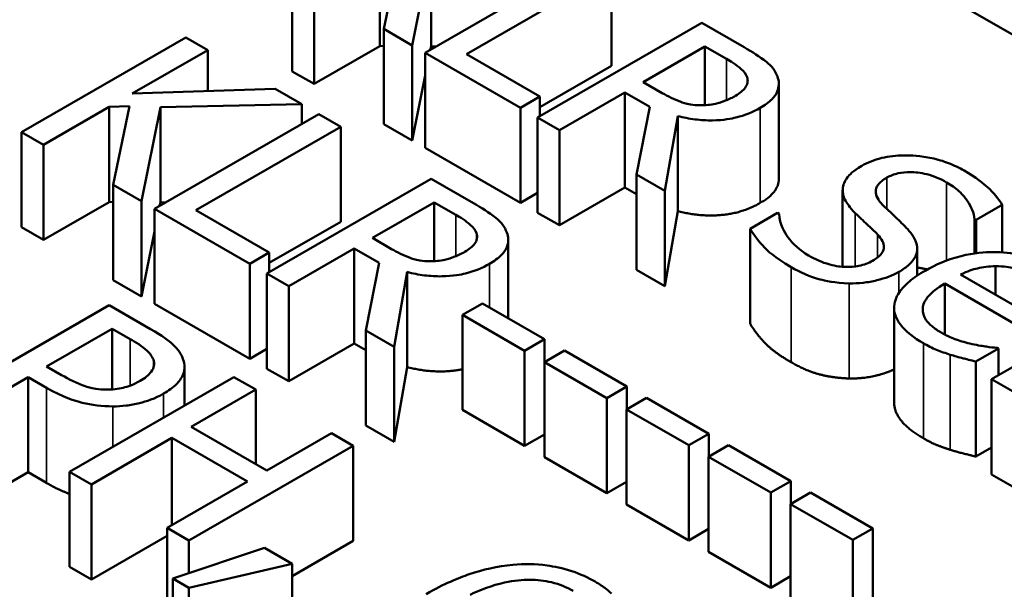
# Model space of a CAD drawing. Units: inches. Extents: x 1.5 to 64.5, y 0.7 to 50.3.
# Drawn here: x 51.4 to 51.6, y 38.1 to 38.3 of the extents above; entities that cross this region are included whole.
import ezdxf

# ---------------------------------------------------------------- set-up
doc = ezdxf.new("R2010")
doc.units = ezdxf.units.IN
doc.header["$LTSCALE"] = 3
doc.header["$MEASUREMENT"] = 0
doc.layers.add('Visible (ANSI)', color=7, linetype='Continuous', lineweight=50)
doc.layers.add('Visible Narrow (ANSI)', color=7, linetype='Continuous', lineweight=35)

msp = doc.modelspace()

# ---------------------------------------------------------------- linework, layer by layer
at = {"layer": 'Visible (ANSI)'}
for p, q in [((51.29236, 38.46724), (54.05113, 36.87856)), ((51.46052, 38.2734), (51.46052, 38.29792)), ((51.46578, 38.2981), (51.46155, 38.27781)), ((51.46887, 38.27359), (51.47376, 38.29783)), ((51.47376, 38.2733), (51.47376, 38.29783)), ((51.51467, 38.29608), (51.47224, 38.27165)), ((51.43793, 38.26688), (51.43793, 38.29141)), ((51.4829, 38.27129), (51.52031, 38.29284)), ((51.52031, 38.26831), (51.52031, 38.29284)), ((51.44357, 38.26364), (51.44357, 38.28816)), ((51.54369, 38.27937), (51.50126, 38.25494)), ((51.55462, 38.27308), (51.54369, 38.27937)), ((51.46155, 38.25328), (51.46155, 38.27781)), ((51.46155, 38.27781), (51.46887, 38.27359)), ((51.4105, 38.27562), (51.36808, 38.25118)), ((51.41614, 38.27237), (51.4105, 38.27562)), ((51.46052, 38.2734), (51.44357, 38.26364)), ((51.46155, 38.27343), (51.46052, 38.2734)), ((51.46887, 38.24906), (51.46887, 38.27359)), ((51.47376, 38.2733), (51.47358, 38.27242)), ((51.47516, 38.27333), (51.47376, 38.2733)), ((51.52849, 38.26413), (51.54444, 38.27331)), ((51.54444, 38.27331), (51.55005, 38.27009)), ((51.54444, 38.25815), (51.54444, 38.27331)), ((51.39665, 38.26114), (51.41614, 38.27237)), ((51.41614, 38.26178), (51.41614, 38.27237)), ((51.47224, 38.24712), (51.47224, 38.27165)), ((51.47224, 38.27165), (51.49683, 38.25749)), ((51.50184, 38.26039), (51.4829, 38.27129)), ((51.52031, 38.26831), (51.50184, 38.25768)), ((51.44357, 38.26364), (51.43793, 38.26688)), ((51.47224, 38.26579), (51.46887, 38.24906)), ((51.53344, 38.26128), (51.52849, 38.26413)), ((51.56354, 38.23915), (51.56354, 38.26368)), ((51.43354, 38.26235), (51.39665, 38.26114)), ((51.44041, 38.25839), (51.43354, 38.26235)), ((51.5069, 38.25169), (51.52378, 38.26142)), ((51.52378, 38.23689), (51.52378, 38.26142)), ((51.52378, 38.26142), (51.53024, 38.25769)), ((51.4039, 38.2576), (51.44041, 38.25839)), ((51.44041, 38.25332), (51.44041, 38.25839)), ((51.49683, 38.25749), (51.50184, 38.26039)), ((51.50184, 38.25528), (51.50184, 38.26039)), ((51.37371, 38.24794), (51.39066, 38.2577)), ((51.39066, 38.2577), (51.39592, 38.25788)), ((51.39066, 38.23317), (51.39066, 38.2577)), ((51.39592, 38.25788), (51.3917, 38.23758)), ((51.39902, 38.23337), (51.4039, 38.2576)), ((51.44482, 38.25586), (51.40239, 38.23142)), ((51.4039, 38.23307), (51.4039, 38.2576)), ((51.45045, 38.25261), (51.44482, 38.25586)), ((51.49683, 38.23297), (51.49683, 38.25749)), ((51.53024, 38.25769), (51.52677, 38.24025)), ((51.46887, 38.24906), (51.46155, 38.25328)), ((51.50126, 38.23041), (51.50126, 38.25494)), ((51.50126, 38.25494), (51.5069, 38.25169)), ((51.53409, 38.23603), (51.53746, 38.25536)), ((51.53746, 38.23083), (51.53746, 38.25536)), ((51.36808, 38.22666), (51.36808, 38.25118)), ((51.36808, 38.25118), (51.37371, 38.24794)), ((51.41305, 38.23107), (51.45045, 38.25261)), ((51.45045, 38.22808), (51.45045, 38.25261)), ((51.5069, 38.22717), (51.5069, 38.25169)), ((51.37371, 38.22341), (51.37371, 38.24794)), ((51.49683, 38.23297), (51.47224, 38.24712)), ((51.52677, 38.21572), (51.52677, 38.24025)), ((51.52677, 38.24025), (51.53409, 38.23603)), ((51.47383, 38.23915), (51.43141, 38.21471)), ((51.48477, 38.23285), (51.47383, 38.23915)), ((51.3917, 38.21306), (51.3917, 38.23758)), ((51.3917, 38.23758), (51.39902, 38.23337)), ((51.50126, 38.23552), (51.49683, 38.23297)), ((51.52378, 38.23689), (51.5069, 38.22717)), ((51.52677, 38.23517), (51.52378, 38.23689)), ((51.53409, 38.21151), (51.53409, 38.23603)), ((51.58002, 38.21647), (51.58002, 38.23627)), ((51.39066, 38.23317), (51.37371, 38.22341)), ((51.3917, 38.23321), (51.39066, 38.23317)), ((51.39902, 38.20884), (51.39902, 38.23337)), ((51.4039, 38.23307), (51.40372, 38.23219)), ((51.4053, 38.2331), (51.4039, 38.23307)), ((51.45864, 38.2239), (51.47459, 38.23309)), ((51.47459, 38.23309), (51.48019, 38.22986)), ((51.47459, 38.21792), (51.47459, 38.23309)), ((51.40239, 38.23142), (51.42697, 38.21727)), ((51.40239, 38.2069), (51.40239, 38.23142)), ((51.43199, 38.22016), (51.41305, 38.23107)), ((51.5069, 38.22717), (51.50126, 38.23041)), ((51.53746, 38.23083), (51.53409, 38.21151)), ((51.56322, 38.23035), (51.55613, 38.22627)), ((51.56363, 38.23011), (51.56322, 38.23035)), ((51.61448, 38.22855), (51.62122, 38.23243)), ((51.62122, 38.2202), (51.62122, 38.23243)), ((51.45045, 38.22808), (51.43199, 38.21745)), ((51.61407, 38.21992), (51.61407, 38.22879)), ((51.61407, 38.22879), (51.61448, 38.22855)), ((51.61448, 38.21997), (51.61448, 38.22855)), ((51.37371, 38.22341), (51.36808, 38.22666)), ((51.40239, 38.22556), (51.39902, 38.20884)), ((51.55613, 38.20175), (51.55613, 38.22627)), ((51.46359, 38.22105), (51.45864, 38.2239)), ((51.49368, 38.2032), (51.49368, 38.22345)), ((51.42697, 38.21727), (51.43199, 38.22016)), ((51.43199, 38.21505), (51.43199, 38.22016)), ((51.43704, 38.21147), (51.45393, 38.22119)), ((51.45393, 38.19666), (51.45393, 38.22119)), ((51.45393, 38.22119), (51.46039, 38.21747)), ((51.59928, 38.2142), (51.59928, 38.22117)), ((51.46039, 38.21747), (51.45692, 38.20002)), ((51.42697, 38.19274), (51.42697, 38.21727)), ((51.46424, 38.19581), (51.46761, 38.21513)), ((51.46761, 38.1906), (51.46761, 38.21513)), ((51.53409, 38.21151), (51.52677, 38.21572)), ((51.61943, 38.2093), (51.61943, 38.21663)), ((51.39902, 38.20884), (51.3917, 38.21306)), ((51.43141, 38.19019), (51.43141, 38.21471)), ((51.43141, 38.21471), (51.43704, 38.21147)), ((51.62727, 38.20479), (51.61046, 38.21447)), ((51.43704, 38.18694), (51.43704, 38.21147)), ((51.60636, 38.199), (51.60636, 38.21212)), ((51.60636, 38.21212), (51.6284, 38.19942)), ((51.39071, 38.20656), (51.34828, 38.18213)), ((51.40137, 38.20042), (51.39071, 38.20656)), ((51.42697, 38.19274), (51.40239, 38.2069)), ((51.48704, 38.20703), (51.48188, 38.20406)), ((51.50309, 38.19779), (51.48704, 38.20703)), ((51.59332, 38.18139), (51.59332, 38.20592)), ((51.6503, 38.20578), (51.61847, 38.18745)), ((51.48188, 38.17954), (51.48188, 38.20406)), ((51.48188, 38.20406), (51.49793, 38.19482)), ((51.37455, 38.19076), (51.39146, 38.2005)), ((51.39146, 38.2005), (51.39614, 38.19781)), ((51.39146, 38.18485), (51.39146, 38.2005)), ((51.45692, 38.1755), (51.45692, 38.20002)), ((51.45692, 38.20002), (51.46424, 38.19581)), ((51.49793, 38.19482), (51.50309, 38.19779)), ((51.50309, 38.19189), (51.50309, 38.19779)), ((51.43141, 38.1953), (51.42697, 38.19274)), ((51.45393, 38.19666), (51.43704, 38.18694)), ((51.45692, 38.19494), (51.45393, 38.19666)), ((51.46424, 38.17128), (51.46424, 38.19581)), ((51.49793, 38.17029), (51.49793, 38.19482)), ((51.50821, 38.19484), (51.50306, 38.19187)), ((51.52427, 38.18559), (51.50821, 38.19484)), ((51.61441, 38.19204), (51.62025, 38.19541)), ((51.62025, 38.19541), (51.61994, 38.19558)), ((51.62025, 38.18848), (51.62025, 38.19541)), ((51.61441, 38.16751), (51.61441, 38.19204)), ((51.3784, 38.18855), (51.37455, 38.19076)), ((51.41012, 38.18068), (51.41012, 38.1907)), ((51.43704, 38.18694), (51.43141, 38.19019)), ((51.46761, 38.1906), (51.46424, 38.17128)), ((51.50306, 38.19187), (51.51911, 38.18262)), ((51.50306, 38.16734), (51.50306, 38.19187)), ((51.35392, 38.17888), (51.36974, 38.18799)), ((51.36974, 38.16346), (51.36974, 38.18799)), ((51.36974, 38.18799), (51.37451, 38.18524)), ((51.42289, 38.18803), (51.38046, 38.1636)), ((51.42853, 38.18478), (51.42289, 38.18803)), ((51.61847, 38.18745), (51.62383, 38.18436)), ((51.61847, 38.16292), (51.61847, 38.18745)), ((51.41189, 38.1752), (51.42853, 38.18478)), ((51.42853, 38.16562), (51.42853, 38.18478)), ((51.51911, 38.18262), (51.52427, 38.18559)), ((51.52427, 38.17969), (51.52427, 38.18559)), ((51.51911, 38.15809), (51.51911, 38.18262)), ((51.52939, 38.18264), (51.52424, 38.17967)), ((51.54545, 38.17339), (51.52939, 38.18264)), ((51.49793, 38.17029), (51.48188, 38.17954)), ((51.52424, 38.15514), (51.52424, 38.17967)), ((51.52424, 38.17967), (51.54029, 38.17042)), ((51.43141, 38.16396), (51.41189, 38.1752)), ((51.46424, 38.17128), (51.45692, 38.1755)), ((51.3861, 38.16035), (51.40687, 38.17231)), ((51.40687, 38.14982), (51.40687, 38.17231)), ((51.40687, 38.17231), (51.4264, 38.16106)), ((51.44806, 38.17354), (51.43141, 38.16396)), ((51.45369, 38.17029), (51.44806, 38.17354)), ((51.50306, 38.17324), (51.49793, 38.17029)), ((51.54029, 38.17042), (51.54545, 38.17339)), ((51.54545, 38.16749), (51.54545, 38.17339)), ((51.41127, 38.14586), (51.45369, 38.17029)), ((51.45369, 38.14576), (51.45369, 38.17029)), ((51.54029, 38.1459), (51.54029, 38.17042)), ((51.55057, 38.17044), (51.54541, 38.16747)), ((51.56663, 38.1612), (51.55057, 38.17044)), ((51.61847, 38.16985), (51.61441, 38.16751)), ((51.51911, 38.15809), (51.50306, 38.16734)), ((51.54541, 38.16747), (51.56147, 38.15823)), ((51.54541, 38.14295), (51.54541, 38.16747)), ((51.36974, 38.16346), (51.35392, 38.15436)), ((51.37451, 38.16071), (51.36974, 38.16346)), ((51.38046, 38.13907), (51.38046, 38.1636)), ((51.38046, 38.1636), (51.3861, 38.16035)), ((51.62383, 38.15983), (51.61847, 38.16292)), ((51.3861, 38.13583), (51.3861, 38.16035)), ((51.4264, 38.16106), (51.40563, 38.14911)), ((51.52424, 38.16104), (51.51911, 38.15809)), ((51.56147, 38.15823), (51.56663, 38.1612)), ((51.56663, 38.1553), (51.56663, 38.1612)), ((51.56147, 38.1337), (51.56147, 38.15823)), ((51.57175, 38.15825), (51.56659, 38.15528)), ((51.58781, 38.149), (51.57175, 38.15825)), ((51.54029, 38.1459), (51.52424, 38.15514)), ((51.56659, 38.13075), (51.56659, 38.15528)), ((51.56659, 38.15528), (51.58265, 38.14603)), ((51.40563, 38.12458), (51.40563, 38.14911)), ((51.40563, 38.14911), (51.41127, 38.14586)), ((51.54541, 38.14885), (51.54029, 38.1459)), ((51.58265, 38.14603), (51.58781, 38.149)), ((51.58781, 38.12448), (51.58781, 38.149)), ((51.40563, 38.14707), (51.3861, 38.13583)), ((51.4308, 38.14396), (51.40711, 38.1361)), ((51.41127, 38.13748), (51.41127, 38.14586)), ((51.43791, 38.13986), (51.4308, 38.14396)), ((51.45369, 38.14576), (51.43791, 38.13668)), ((51.58265, 38.12151), (51.58265, 38.14603)), ((51.56147, 38.1337), (51.54541, 38.14295)), ((51.3861, 38.13583), (51.38046, 38.13907)), ((51.41127, 38.1337), (51.43791, 38.13986)), ((51.43791, 38.11533), (51.43791, 38.13986)), ((51.40711, 38.1361), (51.41127, 38.1337)), ((51.40711, 38.11157), (51.40711, 38.1361)), ((51.56659, 38.13665), (51.56147, 38.1337)), ((51.41127, 38.10918), (51.41127, 38.1337))]:
    msp.add_line(p, q, dxfattribs=at)
for points, degree, knots in [([(51.56318, 38.26557), (51.56292, 38.26626), (51.56256, 38.26693), (51.5616, 38.2682), (51.56102, 38.26878), (51.55864, 38.27068), (51.55666, 38.2719), (51.55462, 38.27308)], 3, [-0.04026235, -0.04026235, -0.04026235, -0.04026235, -0.03096545, -0.03096545, -0.02196735, -0.02196735, 0, 0, 0, 0]), ([(51.55005, 38.27009), (51.551, 38.26954), (51.55271, 38.26851), (51.55454, 38.26682), (51.55507, 38.26612), (51.55534, 38.26537)], 3, [-0.02632038, -0.02632038, -0.02632038, -0.02632038, -0.0101163, -0.0101163, 0, 0, 0, 0]), ([(51.55534, 38.26537), (51.5555, 38.26491), (51.55555, 38.26445), (51.55538, 38.26344), (51.55513, 38.26301), (51.55432, 38.26188), (51.55343, 38.26119), (51.55239, 38.26058)], 3, [-0.02040796, -0.02040796, -0.02040796, -0.02040796, -0.01617625, -0.01617625, -0.01128909, -0.01128909, 0, 0, 0, 0]), ([(51.55871, 38.25746), (51.5599, 38.25814), (51.56098, 38.2589), (51.56239, 38.26034), (51.56296, 38.2611), (51.56366, 38.26327), (51.56361, 38.26442), (51.56318, 38.26557)], 3, [-0.04834072, -0.04834072, -0.04834072, -0.04834072, -0.02920078, -0.02920078, -0.01556212, -0.01556212, 0, 0, 0, 0]), ([(51.54331, 38.25813), (51.54242, 38.25813), (51.54155, 38.2582), (51.53948, 38.25856), (51.53861, 38.25887), (51.53652, 38.25964), (51.5349, 38.26044), (51.53344, 38.26128)], 3, [-0.02114075, -0.02114075, -0.02114075, -0.02114075, -0.01890888, -0.01890888, -0.01570002, -0.01570002, 0, 0, 0, 0]), ([(51.55239, 38.26058), (51.55159, 38.26013), (51.55073, 38.25969), (51.54887, 38.25895), (51.548, 38.25869), (51.54594, 38.25824), (51.54465, 38.25811), (51.54331, 38.25813)], 3, [-0.02342403, -0.02342403, -0.02342403, -0.02342403, -0.01682931, -0.01682931, -0.01019506, -0.01019506, 0, 0, 0, 0]), ([(51.53746, 38.25536), (51.5389, 38.25498), (51.54039, 38.25468), (51.5434, 38.2543), (51.54489, 38.25422), (51.54935, 38.25427), (51.55144, 38.25471), (51.55484, 38.25554), (51.5569, 38.25641), (51.55871, 38.25746)], 3, [-0.03700327, -0.03700327, -0.03700327, -0.03700327, -0.03242253, -0.03242253, -0.02806552, -0.02806552, -0.01948434, -0.01948434, 0, 0, 0, 0]), ([(51.61135, 38.24128), (51.61011, 38.24199), (51.60877, 38.24265), (51.60597, 38.24373), (51.60454, 38.24416), (51.60015, 38.24511), (51.59763, 38.24522), (51.59388, 38.24517), (51.59195, 38.24497), (51.58816, 38.24406), (51.58645, 38.24337), (51.58494, 38.24251)], 3, [-0.05964238, -0.05964238, -0.05964238, -0.05964238, -0.05193231, -0.05193231, -0.04479961, -0.04479961, -0.03126828, -0.03126828, -0.01617438, -0.01617438, 0, 0, 0, 0]), ([(51.58494, 38.24251), (51.58266, 38.24119), (51.58172, 38.24012), (51.58053, 38.23858), (51.5801, 38.23757), (51.58003, 38.23651)], 3, [-0.02231379, -0.02231379, -0.02231379, -0.02231379, -0.014016, -0.014016, 0, 0, 0, 0]), ([(51.59141, 38.23946), (51.59184, 38.2397), (51.5923, 38.23993), (51.59328, 38.24031), (51.59378, 38.24046), (51.59533, 38.24081), (51.59639, 38.24091), (51.59868, 38.24088), (51.60012, 38.24075), (51.60366, 38.23986), (51.60536, 38.2391), (51.60684, 38.23825)], 3, [-0.05476825, -0.05476825, -0.05476825, -0.05476825, -0.04800643, -0.04800643, -0.04157359, -0.04157359, -0.0293804, -0.0293804, -0.01598432, -0.01598432, 0, 0, 0, 0]), ([(51.62122, 38.23243), (51.62027, 38.23404), (51.61897, 38.23556), (51.61633, 38.23795), (51.61447, 38.23948), (51.61135, 38.24128)], 3, [-0.0840689, -0.0840689, -0.0840689, -0.0840689, -0.03361874, -0.03361874, 0, 0, 0, 0]), ([(51.56354, 38.23915), (51.56354, 38.23801), (51.56205, 38.23485), (51.55871, 38.23293)], 2, [0.45098, 0.45098, 0.45098, 1, 2, 2, 2]), ([(51.59034, 38.23247), (51.58978, 38.23303), (51.5893, 38.23363), (51.58869, 38.2348), (51.58853, 38.23537), (51.58855, 38.23639), (51.58866, 38.23696), (51.58968, 38.23831), (51.59048, 38.23892), (51.59141, 38.23946)], 3, [-0.04559824, -0.04559824, -0.04559824, -0.04559824, -0.03174076, -0.03174076, -0.01949806, -0.01949806, -0.00998127, -0.00998127, 0, 0, 0, 0]), ([(51.60684, 38.23825), (51.60804, 38.23756), (51.6091, 38.23681), (51.61119, 38.23494), (51.61186, 38.23401), (51.61323, 38.23193), (51.61394, 38.23036), (51.61407, 38.22879)], 3, [-0.03602964, -0.03602964, -0.03602964, -0.03602964, -0.0294019, -0.0294019, -0.02084033, -0.02084033, 0, 0, 0, 0]), ([(51.58003, 38.23651), (51.57998, 38.23545), (51.58025, 38.23442), (51.58111, 38.23291), (51.58176, 38.23183), (51.58329, 38.23031)], 3, [-0.06939423, -0.06939423, -0.06939423, -0.06939423, -0.02328411, -0.02328411, 0, 0, 0, 0]), ([(51.49333, 38.22535), (51.49307, 38.22603), (51.49271, 38.2267), (51.49175, 38.22797), (51.49117, 38.22856), (51.48878, 38.23045), (51.4868, 38.23168), (51.48477, 38.23285)], 3, [-0.04026235, -0.04026235, -0.04026235, -0.04026235, -0.03096545, -0.03096545, -0.02196735, -0.02196735, 0, 0, 0, 0]), ([(51.57123, 38.2194), (51.56888, 38.22075), (51.56716, 38.22239), (51.56501, 38.22534), (51.56378, 38.22738), (51.56363, 38.23011)], 3, [-0.08941667, -0.08941667, -0.08941667, -0.08941667, -0.03623604, -0.03623604, 0, 0, 0, 0]), ([(51.58329, 38.23031), (51.58425, 38.22939), (51.58538, 38.22831), (51.5873, 38.22654), (51.58818, 38.22567), (51.58904, 38.22479)], 3, [-0.0276619, -0.0276619, -0.0276619, -0.0276619, -0.01332965, -0.01332965, 0, 0, 0, 0]), ([(51.59681, 38.22617), (51.59585, 38.22719), (51.59467, 38.22833), (51.59327, 38.22964), (51.59166, 38.23116), (51.59034, 38.23247)], 3, [-0.07913985, -0.07913985, -0.07913985, -0.07913985, -0.020058, -0.020058, 0, 0, 0, 0]), ([(51.48019, 38.22986), (51.48114, 38.22931), (51.48286, 38.22828), (51.48469, 38.2266), (51.48522, 38.2259), (51.48549, 38.22515)], 3, [-0.02632038, -0.02632038, -0.02632038, -0.02632038, -0.0101163, -0.0101163, 0, 0, 0, 0]), ([(51.48549, 38.22515), (51.48564, 38.22469), (51.48569, 38.22422), (51.48552, 38.22322), (51.48528, 38.22278), (51.48447, 38.22165), (51.48358, 38.22096), (51.48253, 38.22036)], 3, [-0.02040796, -0.02040796, -0.02040796, -0.02040796, -0.01617625, -0.01617625, -0.01128909, -0.01128909, 0, 0, 0, 0]), ([(51.48886, 38.21723), (51.49004, 38.21791), (51.49112, 38.21868), (51.49254, 38.22012), (51.4931, 38.22087), (51.49381, 38.22304), (51.49376, 38.2242), (51.49333, 38.22535)], 3, [-0.04834072, -0.04834072, -0.04834072, -0.04834072, -0.02920078, -0.02920078, -0.01556212, -0.01556212, 0, 0, 0, 0]), ([(51.55613, 38.22627), (51.55715, 38.2246), (51.55842, 38.22298), (51.56053, 38.22073), (51.56226, 38.21894), (51.56676, 38.21635)], 3, [-0.1586992, -0.1586992, -0.1586992, -0.1586992, -0.0485035, -0.0485035, 0, 0, 0, 0]), ([(51.59454, 38.21516), (51.59555, 38.21575), (51.59646, 38.21639), (51.5979, 38.21774), (51.59844, 38.21843), (51.59939, 38.22037), (51.59933, 38.22141), (51.59887, 38.22355), (51.59796, 38.22492), (51.59681, 38.22617)], 3, [-0.04087487, -0.04087487, -0.04087487, -0.04087487, -0.03446845, -0.03446845, -0.0285476, -0.0285476, -0.0187338, -0.0187338, 0, 0, 0, 0]), ([(51.58904, 38.22479), (51.58954, 38.22425), (51.58999, 38.22369), (51.59054, 38.2226), (51.59069, 38.22209), (51.59067, 38.22115), (51.59056, 38.22057), (51.58953, 38.2192), (51.58871, 38.21858), (51.58776, 38.21804)], 3, [-0.04589118, -0.04589118, -0.04589118, -0.04589118, -0.03182389, -0.03182389, -0.01977284, -0.01977284, -0.01016262, -0.01016262, 0, 0, 0, 0]), ([(51.47345, 38.2179), (51.47257, 38.2179), (51.4717, 38.21797), (51.46963, 38.21833), (51.46876, 38.21864), (51.46666, 38.21941), (51.46504, 38.22021), (51.46359, 38.22105)], 3, [-0.02114075, -0.02114075, -0.02114075, -0.02114075, -0.01890888, -0.01890888, -0.01570002, -0.01570002, 0, 0, 0, 0]), ([(51.48253, 38.22036), (51.48174, 38.2199), (51.48087, 38.21947), (51.47901, 38.21873), (51.47814, 38.21847), (51.47608, 38.21801), (51.47479, 38.21788), (51.47345, 38.2179)], 3, [-0.02342403, -0.02342403, -0.02342403, -0.02342403, -0.01682931, -0.01682931, -0.01019506, -0.01019506, 0, 0, 0, 0]), ([(51.63301, 38.21677), (51.63197, 38.21736), (51.63085, 38.21791), (51.62851, 38.21883), (51.6273, 38.21921), (51.62371, 38.22004), (51.62129, 38.22028), (51.61676, 38.22025), (51.61393, 38.22007), (51.60709, 38.21837), (51.604, 38.21701), (51.60131, 38.21546)], 3, [-0.1291702, -0.1291702, -0.1291702, -0.1291702, -0.1092955, -0.1092955, -0.0905998, -0.0905998, -0.0567062, -0.0567062, -0.0290272, -0.0290272, 0, 0, 0, 0]), ([(51.58776, 38.21804), (51.58724, 38.21774), (51.58668, 38.21747), (51.58548, 38.21702), (51.58486, 38.21684), (51.58309, 38.21648), (51.58193, 38.21639), (51.57967, 38.21646), (51.57831, 38.2166), (51.57465, 38.21762), (51.57281, 38.21849), (51.57123, 38.2194)], 3, [-0.06433261, -0.06433261, -0.06433261, -0.06433261, -0.05492472, -0.05492472, -0.04606015, -0.04606015, -0.03087683, -0.03087683, -0.01704205, -0.01704205, 0, 0, 0, 0]), ([(51.46761, 38.21513), (51.46905, 38.21475), (51.47054, 38.21445), (51.47355, 38.21408), (51.47503, 38.21399), (51.47949, 38.21405), (51.48159, 38.21448), (51.48498, 38.21531), (51.48705, 38.21619), (51.48886, 38.21723)], 3, [-0.03700327, -0.03700327, -0.03700327, -0.03700327, -0.03242253, -0.03242253, -0.02806552, -0.02806552, -0.01948434, -0.01948434, 0, 0, 0, 0]), ([(51.56676, 38.21635), (51.56904, 38.21504), (51.57157, 38.21388), (51.57541, 38.2129), (51.57799, 38.21229), (51.58168, 38.2122)], 3, [-0.0904169, -0.0904169, -0.0904169, -0.0904169, -0.02811158, -0.02811158, 0, 0, 0, 0]), ([(51.58168, 38.2122), (51.58289, 38.21217), (51.5841, 38.21222), (51.58652, 38.21248), (51.5877, 38.2127), (51.59099, 38.2135), (51.5929, 38.21422), (51.59454, 38.21516)], 3, [-0.03657622, -0.03657622, -0.03657622, -0.03657622, -0.02725925, -0.02725925, -0.01768434, -0.01768434, 0, 0, 0, 0]), ([(51.60131, 38.21546), (51.59983, 38.21461), (51.59845, 38.21369), (51.59621, 38.21181), (51.5953, 38.21087), (51.59374, 38.20855), (51.59328, 38.20718), (51.59335, 38.20431), (51.59391, 38.20291), (51.59629, 38.19976), (51.59843, 38.19815), (51.60086, 38.19675)], 3, [-0.09427831, -0.09427831, -0.09427831, -0.09427831, -0.07836219, -0.07836219, -0.0641876, -0.0641876, -0.04546209, -0.04546209, -0.02621116, -0.02621116, 0, 0, 0, 0]), ([(51.61046, 38.21447), (51.61222, 38.21533), (51.61368, 38.21579), (51.61628, 38.21643), (51.61783, 38.2166), (51.61943, 38.21663)], 3, [-0.02147869, -0.02147869, -0.02147869, -0.02147869, -0.01220488, -0.01220488, 0, 0, 0, 0]), ([(51.61943, 38.21663), (51.62171, 38.21663), (51.62326, 38.21632), (51.62568, 38.21574), (51.62709, 38.21511), (51.6283, 38.21441)], 3, [-0.01994079, -0.01994079, -0.01994079, -0.01994079, -0.01299683, -0.01299683, 0, 0, 0, 0]), ([(51.60547, 38.19948), (51.6046, 38.19999), (51.60379, 38.20053), (51.60247, 38.20165), (51.60193, 38.20221), (51.60092, 38.20372), (51.60063, 38.20465), (51.6007, 38.20628), (51.6009, 38.20729), (51.60291, 38.20987), (51.60455, 38.21107), (51.60636, 38.21212)], 3, [-0.1003988, -0.1003988, -0.1003988, -0.1003988, -0.0811485, -0.0811485, -0.0636435, -0.0636435, -0.0373741, -0.0373741, -0.0195204, -0.0195204, 0, 0, 0, 0]), ([(51.40982, 38.19251), (51.40939, 38.19389), (51.40846, 38.19517), (51.40611, 38.19735), (51.40439, 38.19868), (51.40137, 38.20042)], 3, [-0.07208683, -0.07208683, -0.07208683, -0.07208683, -0.0326313, -0.0326313, 0, 0, 0, 0]), ([(51.39614, 38.19781), (51.39735, 38.19711), (51.39925, 38.19596), (51.40123, 38.19411), (51.4018, 38.19335), (51.40209, 38.19253)], 3, [-0.02877293, -0.02877293, -0.02877293, -0.02877293, -0.01106528, -0.01106528, 0, 0, 0, 0]), ([(51.61341, 38.19653), (51.61199, 38.19685), (51.61061, 38.19726), (51.6086, 38.19798), (51.60711, 38.19854), (51.60547, 38.19948)], 3, [-0.04926408, -0.04926408, -0.04926408, -0.04926408, -0.01766261, -0.01766261, 0, 0, 0, 0]), ([(51.60086, 38.19675), (51.60188, 38.19617), (51.6031, 38.19552), (51.6054, 38.19459), (51.60658, 38.19418), (51.60777, 38.1938)], 3, [-0.02142152, -0.02142152, -0.02142152, -0.02142152, -0.01040948, -0.01040948, 0, 0, 0, 0]), ([(51.61994, 38.19558), (51.61902, 38.19563), (51.61804, 38.19574), (51.61626, 38.196), (51.61509, 38.19619), (51.61341, 38.19653)], 3, [-0.02734589, -0.02734589, -0.02734589, -0.02734589, -0.0135645, -0.0135645, 0, 0, 0, 0]), ([(51.40209, 38.19253), (51.40227, 38.192), (51.40233, 38.19147), (51.40215, 38.19041), (51.40192, 38.1899), (51.40092, 38.18852), (51.39988, 38.18773), (51.39868, 38.18704)], 3, [-0.02700859, -0.02700859, -0.02700859, -0.02700859, -0.01988595, -0.01988595, -0.01285495, -0.01285495, 0, 0, 0, 0]), ([(51.40474, 38.18375), (51.40601, 38.18449), (51.40717, 38.18531), (51.40868, 38.18682), (51.40936, 38.18765), (51.41023, 38.19002), (51.41023, 38.19126), (51.40982, 38.19251)], 3, [-0.0545005, -0.0545005, -0.0545005, -0.0545005, -0.03197367, -0.03197367, -0.01676337, -0.01676337, 0, 0, 0, 0]), ([(51.60777, 38.1938), (51.60884, 38.19346), (51.61003, 38.19313), (51.6117, 38.19271), (51.61313, 38.19235), (51.61441, 38.19204)], 3, [-0.03178965, -0.03178965, -0.03178965, -0.03178965, -0.01055801, -0.01055801, 0, 0, 0, 0]), ([(51.48188, 38.19004), (51.48033, 38.18972), (51.47318, 38.18914), (51.46761, 38.1906)], 2, [0.704921, 0.704921, 0.704921, 1, 2, 2, 2]), ([(51.59332, 38.19), (51.59123, 38.18901), (51.58518, 38.18759), (51.58168, 38.18767)], 2, [0.233449, 0.233449, 0.233449, 1, 2, 2, 2]), ([(51.38999, 38.1848), (51.38904, 38.18479), (51.38812, 38.18486), (51.38595, 38.1852), (51.385, 38.1855), (51.38246, 38.18635), (51.38033, 38.18743), (51.3784, 38.18855)], 3, [-0.02956502, -0.02956502, -0.02956502, -0.02956502, -0.0258884, -0.0258884, -0.02082341, -0.02082341, 0, 0, 0, 0]), ([(51.39868, 38.18704), (51.39694, 38.18604), (51.39547, 38.18555), (51.39295, 38.18494), (51.39148, 38.1848), (51.38999, 38.1848)], 3, [-0.02081921, -0.02081921, -0.02081921, -0.02081921, -0.01139518, -0.01139518, 0, 0, 0, 0]), ([(51.37451, 38.18524), (51.37881, 38.18277), (51.38189, 38.18186), (51.38623, 38.1808), (51.38886, 38.18048), (51.3916, 38.18047)], 3, [-0.03588914, -0.03588914, -0.03588914, -0.03588914, -0.0208948, -0.0208948, 0, 0, 0, 0]), ([(51.3916, 38.18047), (51.39277, 38.18046), (51.39393, 38.18053), (51.39626, 38.18081), (51.39741, 38.18103), (51.40029, 38.18175), (51.40251, 38.18247), (51.40474, 38.18375)], 3, [-0.0539347, -0.0539347, -0.0539347, -0.0539347, -0.03927524, -0.03927524, -0.02402074, -0.02402074, 0, 0, 0, 0]), ([(51.49488, 38.1396), (51.49087, 38.13923), (51.48712, 38.13835), (51.48087, 38.13622), (51.4771, 38.13471), (51.4725, 38.13206)], 3, [-0.1124688, -0.1124688, -0.1124688, -0.1124688, -0.0495689, -0.0495689, 0, 0, 0, 0]), ([(51.5161, 38.13527), (51.51431, 38.1363), (51.51233, 38.13722), (51.50771, 38.13877), (51.50554, 38.13918), (51.50081, 38.13983), (51.49785, 38.13989), (51.49488, 38.1396)], 3, [-0.04973572, -0.04973572, -0.04973572, -0.04973572, -0.03708322, -0.03708322, -0.02296253, -0.02296253, 0, 0, 0, 0]), ([(51.48385, 38.13186), (51.48649, 38.13314), (51.48951, 38.13431), (51.49523, 38.13558), (51.49737, 38.13575), (51.50116, 38.13574), (51.50304, 38.13552), (51.50696, 38.13458), (51.5088, 38.1338), (51.51042, 38.13287)], 3, [-0.06442265, -0.06442265, -0.06442265, -0.06442265, -0.04631851, -0.04631851, -0.032336, -0.032336, -0.01743649, -0.01743649, 0, 0, 0, 0]), ([(51.52032, 38.13216), (51.51986, 38.13269), (51.51925, 38.1332), (51.51821, 38.13395), (51.51741, 38.13451), (51.5161, 38.13527)], 3, [-0.03694724, -0.03694724, -0.03694724, -0.03694724, -0.01414619, -0.01414619, 0, 0, 0, 0])]:
    msp.add_open_spline(points, degree=degree, knots=knots, dxfattribs=at)
for points in [[(51.55871, 38.23293), (51.55407, 38.23026), (51.54303, 38.22937), (51.53746, 38.23083)], [(51.60187, 38.21578), (51.60059, 38.21611), (51.59928, 38.21626)], [(51.56676, 38.19183), (51.56215, 38.19448), (51.55761, 38.19931), (51.55613, 38.20175)], [(51.58168, 38.18767), (51.57779, 38.18777), (51.57064, 38.18959), (51.56676, 38.19183)], [(51.60086, 38.17223), (51.59332, 38.17657), (51.59332, 38.18139)], [(51.60777, 38.16928), (51.60578, 38.16991), (51.60279, 38.17112), (51.60086, 38.17223)], [(51.61441, 38.16751), (51.6131, 38.16783), (51.60918, 38.16882), (51.60777, 38.16928)], [(51.38046, 38.15788), (51.37759, 38.15894), (51.37451, 38.16071)]]:
    msp.add_open_spline(points, degree=2, dxfattribs=at)
at = {"layer": 'Visible Narrow (ANSI)'}
for p, q in [((51.55005, 38.25943), (51.55005, 38.27009)), ((51.55534, 38.2635), (51.55534, 38.26537)), ((51.55871, 38.23293), (51.55871, 38.25746)), ((51.59141, 38.23142), (51.59141, 38.23946)), ((51.60684, 38.21808), (51.60684, 38.23825)), ((51.58329, 38.21655), (51.58329, 38.23031)), ((51.48019, 38.2192), (51.48019, 38.22986)), ((51.48549, 38.22327), (51.48549, 38.22515)), ((51.58904, 38.21889), (51.58904, 38.22479)), ((51.48886, 38.20598), (51.48886, 38.21723)), ((51.56676, 38.19183), (51.56676, 38.21635)), ((51.59454, 38.20973), (51.59454, 38.21516)), ((51.58168, 38.18767), (51.58168, 38.2122)), ((51.39614, 38.18583), (51.39614, 38.19781)), ((51.60086, 38.17223), (51.60086, 38.19675)), ((51.40209, 38.19036), (51.40209, 38.19253)), ((51.60777, 38.16928), (51.60777, 38.1938)), ((51.37451, 38.16071), (51.37451, 38.18524)), ((51.40474, 38.17758), (51.40474, 38.18375)), ((51.3916, 38.17001), (51.3916, 38.18047))]:
    msp.add_line(p, q, dxfattribs=at)

doc.saveas('drawing.dxf')
